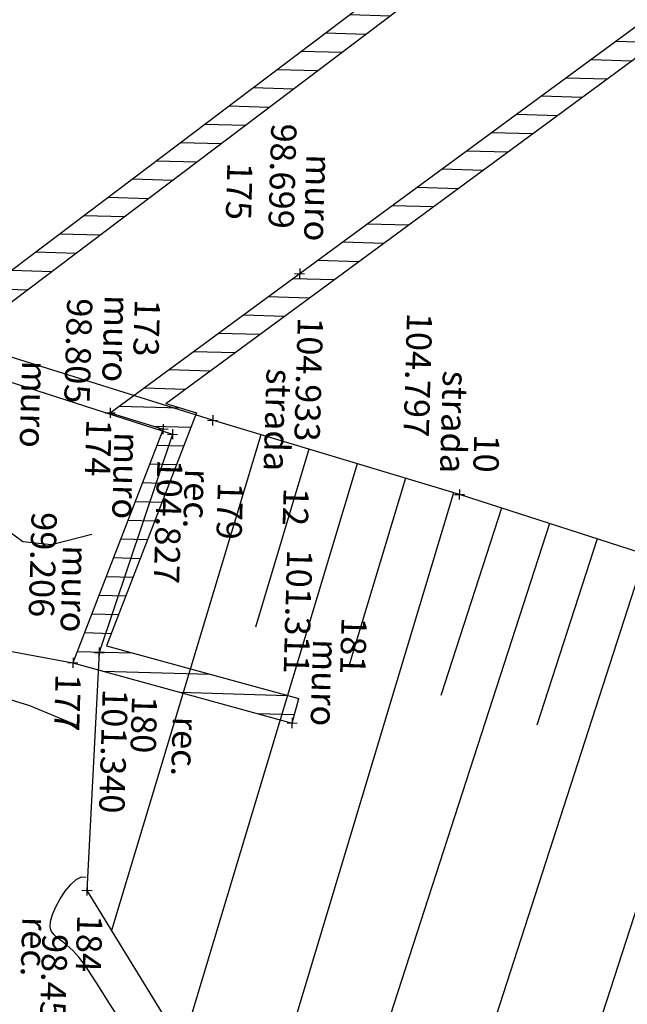
# Model space of a CAD drawing. Units: metres. Extents: x 1150 to 2534, y -137 to 290.
# Drawn here: x 1274 to 1286, y 23 to 42 of the extents above; entities that cross this region are included whole.
import ezdxf
from ezdxf.enums import TextEntityAlignment as Align

# ---------------------------------------------------------------- set-up
doc = ezdxf.new("R2010")
doc.units = ezdxf.units.M
doc.header["$MEASUREMENT"] = 0
doc.header["$PDMODE"] = 3
doc.header["$PDSIZE"] = 0.01
for name, color, linetype in [('BARBETTE_TOP', 3, 'Continuous'), ('CODICI_TOP', 4, 'Continuous'), ('COMMENTO_TOP', 7, 'Continuous'), ('CURVELIVELLO_TOP', 7, 'Continuous'), ('MURO_TOP', 2, 'Continuous'), ('PUNTI_TOP', 7, 'Continuous'), ('QUOTE_TOP', 1, 'Continuous'), ('RECINZIONE_TOP', 3, 'LIMITE1'), ('RETINO_TOP', 7, 'Continuous'), ('STRADA_TOP', 7, 'Continuous')]:
    doc.layers.add(name, color=color, linetype=linetype)
doc.styles.add('FONTSTYLE_1', font='txt', dxfattribs={"height": 0.2})
doc.linetypes.add('LIMITE1', pattern='A,0.25,-0.1,[133,ltypeshp.shx,S=0.1,R=0,X=-0.1,Y=0],-0.1,1', length=1.45)
pattern_1 = [(358.3399, (1244.1147, 8.3123), (0.0108638, 0.3748426), [])]

# ---------------------------------------------------------------- blocks, each defined once
blk = doc.blocks.new('Croce___ATS')
at = {"color": 0}
for p, q in [((-0.5, 0), (0.5, 0)), ((0, -0.5), (0, 0.5))]:
    blk.add_line(p, q, dxfattribs=at)
blk = doc.blocks.new('T_P_10')
at = {"layer": 'PUNTI_TOP'}
blk.add_point((0, 0), dxfattribs=at)
at = {"layer": 'PUNTI_TOP', "xscale": 0.2, "yscale": 0.2}
blk.add_blockref('Croce___ATS', (0, 0), dxfattribs=at)
at = {"style": 'FONTSTYLE_1'}
for tag, p in [('L1', (-26.446, 39.212, 104.797)), ('L3', (-24.446, 39.212, 104.797)), ('L2', (-24.446, 37.212, 104.797))]:
    blk.add_attdef(tag, p, '', height=0.5, dxfattribs=at)
blk = doc.blocks.new('T_P_12')
at = {"layer": 'PUNTI_TOP'}
blk.add_point((0, 0), dxfattribs=at)
at = {"layer": 'PUNTI_TOP', "xscale": 0.2, "yscale": 0.2}
blk.add_blockref('Croce___ATS', (0, 0), dxfattribs=at)
at = {"style": 'FONTSTYLE_1'}
for tag, p in [('L1', (-27.772, 34.291, 104.933)), ('L3', (-25.772, 34.291, 104.933)), ('L2', (-25.772, 32.291, 104.933))]:
    blk.add_attdef(tag, p, '', height=0.5, dxfattribs=at)
blk = doc.blocks.new('T_P_172')
at = {"layer": 'PUNTI_TOP'}
blk.add_point((0, 0), dxfattribs=at)
at = {"layer": 'PUNTI_TOP', "xscale": 0.2, "yscale": 0.2}
blk.add_blockref('Croce___ATS', (0, 0), dxfattribs=at)
at = {"style": 'FONTSTYLE_1'}
for tag, p in [('L1', (-28.842, 28.81, 99.02)), ('L3', (-26.842, 28.81, 99.02)), ('L2', (-26.842, 26.81, 99.02))]:
    blk.add_attdef(tag, p, '', height=0.5, dxfattribs=at)
blk = doc.blocks.new('T_P_173')
at = {"layer": 'PUNTI_TOP'}
blk.add_point((0, 0), dxfattribs=at)
at = {"layer": 'PUNTI_TOP', "xscale": 0.2, "yscale": 0.2}
blk.add_blockref('Croce___ATS', (0, 0), dxfattribs=at)
at = {"style": 'FONTSTYLE_1'}
for tag, p in [('L1', (-27.861, 32.262, 98.805)), ('L3', (-25.861, 32.262, 98.805)), ('L2', (-25.861, 30.262, 98.805))]:
    blk.add_attdef(tag, p, '', height=0.5, dxfattribs=at)
blk = doc.blocks.new('T_P_174')
at = {"layer": 'PUNTI_TOP'}
blk.add_point((0, 0), dxfattribs=at)
at = {"layer": 'PUNTI_TOP', "xscale": 0.2, "yscale": 0.2}
blk.add_blockref('Croce___ATS', (0, 0), dxfattribs=at)
at = {"style": 'FONTSTYLE_1'}
for tag, p in [('L1', (-27.571, 33.319, 104.035)), ('L3', (-25.571, 33.319, 104.035)), ('L2', (-25.571, 31.319, 104.035))]:
    blk.add_attdef(tag, p, '', height=0.5, dxfattribs=at)
blk = doc.blocks.new('T_P_175')
at = {"layer": 'PUNTI_TOP'}
blk.add_point((0, 0), dxfattribs=at)
at = {"layer": 'PUNTI_TOP', "xscale": 0.2, "yscale": 0.2}
blk.add_blockref('Croce___ATS', (0, 0), dxfattribs=at)
at = {"style": 'FONTSTYLE_1'}
for tag, p in [('L3', (-28.724, 35.926, 98.699)), ('L1', (-30.724, 35.926, 98.699)), ('L2', (-28.724, 33.926, 98.699))]:
    blk.add_attdef(tag, p, '', height=0.5, dxfattribs=at)
blk = doc.blocks.new('T_P_177')
at = {"layer": 'PUNTI_TOP'}
blk.add_point((0, 0), dxfattribs=at)
at = {"layer": 'PUNTI_TOP', "xscale": 0.2, "yscale": 0.2}
blk.add_blockref('Croce___ATS', (0, 0), dxfattribs=at)
at = {"style": 'FONTSTYLE_1'}
for tag, p in [('L1', (-22.896, 31.668, 99.206)), ('L3', (-20.896, 31.668, 99.206)), ('L2', (-20.896, 29.668, 99.206))]:
    blk.add_attdef(tag, p, '', height=0.5, dxfattribs=at)
blk = doc.blocks.new('T_P_179')
at = {"layer": 'PUNTI_TOP'}
blk.add_point((0, 0), dxfattribs=at)
at = {"layer": 'PUNTI_TOP', "xscale": 0.2, "yscale": 0.2}
blk.add_blockref('Croce___ATS', (0, 0), dxfattribs=at)
at = {"style": 'FONTSTYLE_1'}
for tag, p in [('L1', (-27.473, 33.507, 104.827)), ('L3', (-25.473, 33.507, 104.827)), ('L2', (-25.473, 31.507, 104.827))]:
    blk.add_attdef(tag, p, '', height=0.5, dxfattribs=at)
blk = doc.blocks.new('T_P_180')
at = {"layer": 'PUNTI_TOP'}
blk.add_point((0, 0), dxfattribs=at)
at = {"layer": 'PUNTI_TOP', "xscale": 0.2, "yscale": 0.2}
blk.add_blockref('Croce___ATS', (0, 0), dxfattribs=at)
at = {"style": 'FONTSTYLE_1'}
for tag, p in [('L1', (-23.112, 32.182, 101.34)), ('L3', (-21.112, 32.182, 101.34)), ('L2', (-21.112, 30.182, 101.34))]:
    blk.add_attdef(tag, p, '', height=0.5, dxfattribs=at)
blk = doc.blocks.new('T_P_181')
at = {"layer": 'PUNTI_TOP'}
blk.add_point((0, 0), dxfattribs=at)
at = {"layer": 'PUNTI_TOP', "xscale": 0.2, "yscale": 0.2}
blk.add_blockref('Croce___ATS', (0, 0), dxfattribs=at)
at = {"style": 'FONTSTYLE_1'}
for tag, p in [('L1', (-21.831, 36.037, 101.311)), ('L3', (-19.831, 36.037, 101.311)), ('L2', (-19.831, 34.037, 101.311))]:
    blk.add_attdef(tag, p, '', height=0.5, dxfattribs=at)
blk = doc.blocks.new('T_P_184')
at = {"layer": 'PUNTI_TOP'}
blk.add_point((0, 0), dxfattribs=at)
at = {"layer": 'PUNTI_TOP', "xscale": 0.2, "yscale": 0.2}
blk.add_blockref('Croce___ATS', (0, 0), dxfattribs=at)
at = {"style": 'FONTSTYLE_1'}
for tag, p in [('L1', (-18.402, 32.078, 98.456)), ('L3', (-16.402, 32.078, 98.456)), ('L2', (-16.402, 30.078, 98.456))]:
    blk.add_attdef(tag, p, '', height=0.5, dxfattribs=at)

msp = doc.modelspace()

# ---------------------------------------------------------------- hatches: boundary and pattern name
at = {"layer": 'RETINO_TOP'}
h = msp.add_hatch(dxfattribs=at)
h.set_pattern_fill('ANSI31', color=256, scale=3, angle=-46.6601, style=0)
h.set_pattern_definition(pattern_1)
h.paths.add_polyline_path([(1295.719, 53.366), (1296.021, 52.968), (1272.722, 35.337), (1271.953, 35.473), (1264.286, 32.928), (1264.129, 33.402), (1271.915, 35.987), (1272.592, 35.868)])
h = msp.add_hatch(dxfattribs=at)
h.set_pattern_fill('ANSI31', color=256, scale=3, angle=-46.6601, style=0)
h.set_pattern_definition(pattern_1)
h.paths.add_polyline_path([(1295.168, 48.254), (1295.464, 47.852), (1277.24, 34.444), (1277.849, 34.257), (1276.07, 29.647), (1279.872, 28.602), (1279.74, 28.12), (1275.405, 29.311), (1277.189, 33.936), (1276.142, 34.257), (1279.887, 37.012)])

# ---------------------------------------------------------------- linework, layer by layer
at = {"layer": 'BARBETTE_TOP'}
for p, q in [((1279.12, 33.822), (1276.17, 24.013)), ((1280.073, 33.536), (1279.015, 30.018)), ((1281.025, 33.249), (1277.615, 21.907)), ((1281.978, 32.963), (1280.854, 29.223)), ((1282.931, 32.676), (1279.526, 21.353)), ((1283.878, 32.373), (1282.681, 28.667)), ((1284.825, 32.067), (1281.205, 20.865)), ((1285.772, 31.761), (1284.58, 28.074)), ((1286.719, 31.455), (1283.117, 20.311)), ((1288.612, 30.843), (1285.03, 19.759))]:
    msp.add_line(p, q, dxfattribs=at)
at = {"layer": 'CURVELIVELLO_TOP', "color": 200, "ltscale": 2}
for points in [[(1275.783, 31.85), (1274.98, 31.647), (1274.416, 31.705), (1274.037, 31.982), (1273.788, 32.438), (1273.618, 33.032), (1273.472, 33.723), (1273.296, 34.472), (1273.037, 35.237)], [(1267.802, 22.407), (1268.315, 23.122), (1268.842, 23.856), (1269.372, 24.592), (1269.891, 25.315), (1270.387, 26.009), (1270.85, 26.657), (1271.265, 27.244), (1271.63, 27.755), (1271.971, 28.175), (1272.323, 28.492), (1272.722, 28.693), (1273.202, 28.765), (1273.799, 28.694), (1274.547, 28.469), (1275.481, 28.075)]]:
    msp.add_lwpolyline(points, dxfattribs=at)
at = {"layer": 'CURVELIVELLO_TOP', "ltscale": 2, "flags": 128}
msp.add_lwpolyline([(1276.25, 22.386), (1276.083, 22.64), (1275.93, 22.884), (1275.787, 23.111), (1275.653, 23.314), (1275.526, 23.485), (1275.403, 23.619), (1275.288, 23.722), (1275.185, 23.804), (1275.096, 23.872), (1275.026, 23.936), (1274.978, 24.006), (1274.956, 24.089), (1274.963, 24.195), (1275.002, 24.329), (1275.068, 24.482), (1275.154, 24.641), (1275.254, 24.793), (1275.362, 24.925), (1275.471, 25.024), (1275.575, 25.077), (1275.667, 25.072)], dxfattribs=at)
at = {"layer": 'MURO_TOP', "color": 6, "ltscale": 0.5}
for p, q in [((1272.592, 35.868), (1295.719, 53.366)), ((1272.719, 35.337), (1296.021, 52.968)), ((1276.142, 34.257), (1295.168, 48.254)), ((1277.24, 34.444), (1295.464, 47.852)), ((1277.24, 34.444), (1277.849, 34.257)), ((1277.849, 34.257), (1276.07, 29.647)), ((1276.142, 34.257), (1277.189, 33.936)), ((1277.189, 33.936), (1275.405, 29.311)), ((1276.07, 29.647), (1279.872, 28.602)), ((1275.405, 29.311), (1279.74, 28.12)), ((1279.74, 28.12), (1279.872, 28.602))]:
    msp.add_line(p, q, dxfattribs=at)
at = {"layer": 'RECINZIONE_TOP', "ltscale": 0.5}
for p, q in [((1271.184, 35.834), (1277.375, 33.833)), ((1277.375, 33.833), (1275.924, 29.512)), ((1272.373, 29.876), (1275.405, 29.311)), ((1275.924, 29.512), (1275.684, 24.807)), ((1275.684, 24.807), (1277.428, 21.962))]:
    msp.add_line(p, q, dxfattribs=at)
at = {"layer": 'STRADA_TOP'}
for p, q in [((1278.167, 34.109), (1271.287, 36.267)), ((1283.048, 32.641), (1278.167, 34.109)), ((1290.269, 30.307), (1283.048, 32.641))]:
    msp.add_line(p, q, dxfattribs=at)

# ---------------------------------------------------------------- block references
at = {"layer": 'PUNTI_TOP'}
ref = msp.add_blockref('T_P_175', (1279.887, 37.012), dxfattribs=dict(at, rotation=268.3398954207491))
ref.add_attrib('', 'muro', dxfattribs={"layer": 'COMMENTO_TOP', "height": 0.5, "rotation": 268.3399, "style": 'FONTSTYLE_1'}).set_placement((1279.818, 37.659, 98.699), align=Align.BOTTOM_RIGHT)
ref.add_attrib('', '98.699', dxfattribs={"layer": 'QUOTE_TOP', "height": 0.5, "rotation": 268.3399, "style": 'FONTSTYLE_1'}).set_placement((1279.83, 39.973, 98.699), align=Align.TOP_LEFT)
ref.add_attrib('', '175', dxfattribs={"layer": 'CODICI_TOP', "height": 0.5, "rotation": 268.3399, "style": 'FONTSTYLE_1'}).set_placement((1278.304, 39.219, 98.699), align=Align.BOTTOM_LEFT)
ref = msp.add_blockref('T_P_173', (1276.142, 34.257), dxfattribs=dict(at, rotation=268.3398954207491))
ref.add_attrib('', 'muro', dxfattribs={"layer": 'COMMENTO_TOP', "height": 0.5, "rotation": 268.3399, "style": 'FONTSTYLE_1'}).set_placement((1275.828, 34.874, 98.805), align=Align.BOTTOM_RIGHT)
ref.add_attrib('', '98.805', dxfattribs={"layer": 'QUOTE_TOP', "height": 0.5, "rotation": 268.3399, "style": 'FONTSTYLE_1'}).set_placement((1275.794, 36.517, 98.805), align=Align.TOP_LEFT)
ref.add_attrib('', '173', dxfattribs={"layer": 'CODICI_TOP', "height": 0.5, "rotation": 268.3399, "style": 'FONTSTYLE_1'}).set_placement((1276.475, 36.517, 98.805), align=Align.BOTTOM_LEFT)
ref = msp.add_blockref('T_P_12', (1278.167, 34.109), dxfattribs=dict(at, rotation=268.3398954207491))
ref.add_attrib('', 'strada', dxfattribs={"layer": 'COMMENTO_TOP', "height": 0.5, "rotation": 268.3399, "style": 'FONTSTYLE_1'}).set_placement((1279.021, 33.114, 104.933), align=Align.BOTTOM_RIGHT)
ref.add_attrib('', '104.933', dxfattribs={"layer": 'QUOTE_TOP', "height": 0.5, "rotation": 268.3399, "style": 'FONTSTYLE_1'}).set_placement((1280.354, 36.142, 104.933), align=Align.TOP_LEFT)
ref.add_attrib('', '12', dxfattribs={"layer": 'CODICI_TOP', "height": 0.5, "rotation": 268.3399, "style": 'FONTSTYLE_1'}).set_placement((1279.417, 32.784, 104.933), align=Align.BOTTOM_LEFT)
ref = msp.add_blockref('T_P_10', (1283.048, 32.641), dxfattribs=dict(at, rotation=268.3398954207491))
ref.add_attrib('', 'strada', dxfattribs={"layer": 'COMMENTO_TOP', "height": 0.5, "rotation": 268.3399, "style": 'FONTSTYLE_1'}).set_placement((1282.507, 33.072, 104.797), align=Align.BOTTOM_RIGHT)
ref.add_attrib('', '104.797', dxfattribs={"layer": 'QUOTE_TOP', "height": 0.5, "rotation": 268.3399, "style": 'FONTSTYLE_1'}).set_placement((1282.512, 36.229, 104.797), align=Align.TOP_LEFT)
ref.add_attrib('', '10', dxfattribs={"layer": 'CODICI_TOP', "height": 0.5, "rotation": 268.3399, "style": 'FONTSTYLE_1'}).set_placement((1283.185, 33.842, 104.797), align=Align.BOTTOM_LEFT)
ref = msp.add_blockref('T_P_172', (1272.719, 35.337), dxfattribs=dict(at, rotation=268.3398954207491))
ref.add_attrib('', 'muro', dxfattribs={"layer": 'COMMENTO_TOP', "height": 0.5, "rotation": 268.3399, "style": 'FONTSTYLE_1'}).set_placement((1274.196, 33.575, 99.02), align=Align.BOTTOM_RIGHT)
ref.add_attrib('', '99.020', dxfattribs={"layer": 'QUOTE_TOP', "height": 0.5, "rotation": 268.3399, "style": 'FONTSTYLE_1'}).set_placement((1273.566, 35.129, 99.02), align=Align.TOP_LEFT)
ref.add_attrib('', '172', dxfattribs={"layer": 'CODICI_TOP', "height": 0.5, "rotation": 268.3399, "style": 'FONTSTYLE_1'}).set_placement((1273.506, 34.812, 99.02), align=Align.BOTTOM_LEFT)
ref = msp.add_blockref('T_P_174', (1277.189, 33.936), dxfattribs=dict(at, rotation=268.3398954207491))
ref.add_attrib('', 'muro', dxfattribs={"layer": 'COMMENTO_TOP', "height": 0.5, "rotation": 268.3399, "style": 'FONTSTYLE_1'}).set_placement((1276.024, 32.162, 104.035), align=Align.BOTTOM_RIGHT)
ref.add_attrib('', '174', dxfattribs={"layer": 'CODICI_TOP', "height": 0.5, "rotation": 268.3399, "style": 'FONTSTYLE_1'}).set_placement((1275.517, 34.143, 104.035), align=Align.BOTTOM_LEFT)
ref = msp.add_blockref('T_P_179', (1277.375, 33.833), dxfattribs=dict(at, rotation=268.3398954207491))
ref.add_attrib('', 'rec.', dxfattribs={"layer": 'COMMENTO_TOP', "height": 0.5, "rotation": 268.3399, "style": 'FONTSTYLE_1'}).set_placement((1277.432, 31.979, 104.827), align=Align.BOTTOM_RIGHT)
ref.add_attrib('', '104.827', dxfattribs={"layer": 'QUOTE_TOP', "height": 0.5, "rotation": 268.3399, "style": 'FONTSTYLE_1'}).set_placement((1277.576, 33.327, 104.827), align=Align.TOP_LEFT)
ref.add_attrib('', '179', dxfattribs={"layer": 'CODICI_TOP', "height": 0.5, "rotation": 268.3399, "style": 'FONTSTYLE_1'}).set_placement((1278.117, 32.893, 104.827), align=Align.BOTTOM_LEFT)
ref = msp.add_blockref('T_P_177', (1275.405, 29.311), dxfattribs=dict(at, rotation=268.3398954207491))
ref.add_attrib('', 'muro', dxfattribs={"layer": 'COMMENTO_TOP', "height": 0.5, "rotation": 268.3399, "style": 'FONTSTYLE_1'}).set_placement((1275.003, 29.922, 99.206), align=Align.BOTTOM_RIGHT)
ref.add_attrib('', '99.206', dxfattribs={"layer": 'QUOTE_TOP', "height": 0.5, "rotation": 268.3399, "style": 'FONTSTYLE_1'}).set_placement((1275.091, 32.286, 99.206), align=Align.TOP_LEFT)
ref.add_attrib('', '177', dxfattribs={"layer": 'CODICI_TOP', "height": 0.5, "rotation": 268.3399, "style": 'FONTSTYLE_1'}).set_placement((1274.908, 29.103, 99.206), align=Align.BOTTOM_LEFT)
ref = msp.add_blockref('T_P_181', (1279.74, 28.12), dxfattribs=dict(at, rotation=268.3398954207491))
ref.add_attrib('', 'muro', dxfattribs={"layer": 'COMMENTO_TOP', "height": 0.5, "rotation": 268.3399, "style": 'FONTSTYLE_1'}).set_placement((1279.948, 28.065, 101.311), align=Align.BOTTOM_RIGHT)
ref.add_attrib('', '101.311', dxfattribs={"layer": 'QUOTE_TOP', "height": 0.5, "rotation": 268.3399, "style": 'FONTSTYLE_1'}).set_placement((1280.143, 31.545, 101.311), align=Align.TOP_LEFT)
ref.add_attrib('', '181', dxfattribs={"layer": 'CODICI_TOP', "height": 0.5, "rotation": 268.3399, "style": 'FONTSTYLE_1'}).set_placement((1280.563, 30.225, 101.311), align=Align.BOTTOM_LEFT)
ref = msp.add_blockref('T_P_180', (1275.924, 29.512), dxfattribs=dict(at, rotation=268.3398954207491))
ref.add_attrib('', 'rec.', dxfattribs={"layer": 'COMMENTO_TOP', "height": 0.5, "rotation": 268.3399, "style": 'FONTSTYLE_1'}).set_placement((1277.193, 27.076, 101.34), align=Align.BOTTOM_RIGHT)
ref.add_attrib('', '101.340', dxfattribs={"layer": 'QUOTE_TOP', "height": 0.5, "rotation": 268.3399, "style": 'FONTSTYLE_1'}).set_placement((1276.494, 28.784, 101.34), align=Align.TOP_LEFT)
ref.add_attrib('', '180', dxfattribs={"layer": 'CODICI_TOP', "height": 0.5, "rotation": 268.3399, "style": 'FONTSTYLE_1'}).set_placement((1276.419, 28.668, 101.34), align=Align.BOTTOM_LEFT)
ref = msp.add_blockref('T_P_184', (1275.684, 24.807), dxfattribs=dict(at, rotation=268.3398954207491))
ref.add_attrib('', 'rec.', dxfattribs={"layer": 'COMMENTO_TOP', "height": 0.5, "rotation": 268.3399, "style": 'FONTSTYLE_1'}).set_placement((1274.218, 23.114, 98.456), align=Align.BOTTOM_RIGHT)
ref.add_attrib('', '98.456', dxfattribs={"layer": 'QUOTE_TOP', "height": 0.5, "rotation": 268.3399, "style": 'FONTSTYLE_1'}).set_placement((1275.305, 23.938, 98.456), align=Align.TOP_LEFT)
ref.add_attrib('', '184', dxfattribs={"layer": 'CODICI_TOP', "height": 0.5, "rotation": 268.3399, "style": 'FONTSTYLE_1'}).set_placement((1275.337, 24.336, 98.456), align=Align.BOTTOM_LEFT)

doc.saveas('drawing.dxf')
